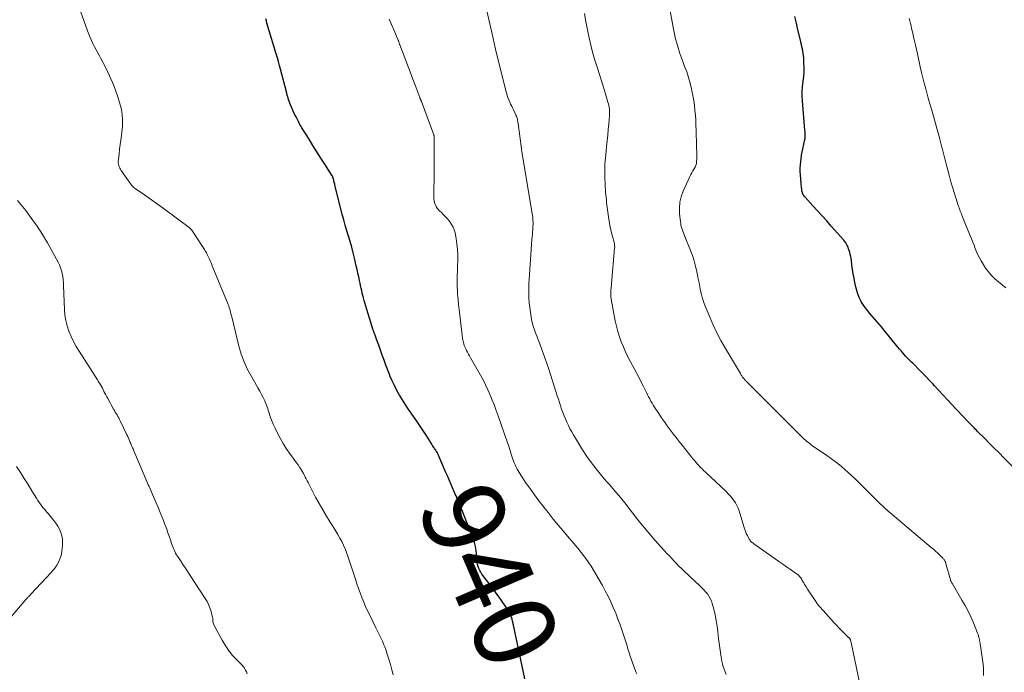
# Model space of a CAD drawing. Units: feet. Extents: x 1990000 to 1995027, y 510000 to 515000.
# Drawn here: x 1991262 to 1991504, y 511772 to 511933 of the extents above; entities that cross this region are included whole.
import ezdxf
from ezdxf.enums import TextEntityAlignment as Align

# ---------------------------------------------------------------- set-up
doc = ezdxf.new("R2010")
doc.units = ezdxf.units.FT
doc.header["$LTSCALE"] = 100
doc.header["$MEASUREMENT"] = 0
for name, color, linetype, lineweight in [('CONTOUR INDEX', 32, 'Continuous', 25), ('CONTOUR INDEX LABEL', 7, 'Continuous', 15), ('CONTOUR INTERMEDIATE', 40, 'Continuous', 15)]:
    doc.layers.add(name, color=color, linetype=linetype, lineweight=lineweight)
doc.styles.add('slant', font='romans.shx', dxfattribs={"oblique": 14.999978})

msp = doc.modelspace()

# ---------------------------------------------------------------- linework, layer by layer
at = {"layer": 'CONTOUR INDEX', "flags": 128}
for points, elevation in [([(1991386.4, 511770.42), (1991383.52, 511784.08), (1991383.4, 511784.59), (1991383.26, 511785.1), (1991383.09, 511785.6), (1991382.91, 511786.09), (1991382.69, 511786.57), (1991382.46, 511787.04), (1991382.19, 511787.49), (1991381.9, 511787.93), (1991380.47, 511789.97), (1991379.62, 511791.17), (1991378.76, 511792.36), (1991377.88, 511793.54), (1991377, 511794.72), (1991375.84, 511796.22), (1991375.55, 511796.65), (1991375.3, 511797.1), (1991375.09, 511797.57), (1991374.92, 511798.06), (1991374.79, 511798.57), (1991374.69, 511799.08), (1991374.61, 511799.59), (1991374.57, 511800.11), (1991374.51, 511801.05), (1991374.41, 511802.04), (1991374.24, 511803.01), (1991373.99, 511803.96), (1991373.68, 511804.9), (1991370.6, 511812.94), (1991370.44, 511813.36), (1991370.26, 511813.78), (1991370.07, 511814.19), (1991369.88, 511814.6), (1991369.68, 511815.01), (1991369.48, 511815.42), (1991369.3, 511815.84), (1991369.12, 511816.26), (1991368.62, 511817.41), (1991368.2, 511818.41), (1991367.77, 511819.41), (1991367.34, 511820.4), (1991366.91, 511821.4), (1991365.1, 511825.59), (1991365, 511825.81), (1991364.88, 511826.04), (1991364.76, 511826.25), (1991364.63, 511826.47), (1991364.49, 511826.67), (1991364.35, 511826.88), (1991364.21, 511827.09), (1991364.07, 511827.3), (1991364.02, 511827.38), (1991363.85, 511827.63), (1991363.68, 511827.88), (1991363.52, 511828.14), (1991363.36, 511828.39), (1991362.43, 511829.9), (1991361.79, 511830.9), (1991361.14, 511831.9), (1991360.48, 511832.88), (1991359.81, 511833.86), (1991358.46, 511835.79), (1991357.71, 511836.89), (1991356.97, 511837.99), (1991356.27, 511839.12), (1991355.57, 511840.26), (1991354.92, 511841.41), (1991354.3, 511842.59), (1991353.75, 511843.79), (1991353.22, 511845.02), (1991353.16, 511845.17), (1991352.68, 511846.4), (1991352.22, 511847.62), (1991351.77, 511848.85), (1991351.33, 511850.09), (1991350.9, 511851.33), (1991350.46, 511852.56), (1991350.02, 511853.8), (1991349.56, 511855.03), (1991349.5, 511855.19), (1991349.03, 511856.5), (1991348.58, 511857.82), (1991348.16, 511859.15), (1991347.77, 511860.49), (1991347.08, 511862.92), (1991346.91, 511863.53), (1991346.74, 511864.14), (1991346.58, 511864.75), (1991346.42, 511865.36), (1991346.27, 511865.97), (1991346.13, 511866.58), (1991345.99, 511867.19), (1991345.86, 511867.81), (1991345.74, 511868.4), (1991345.54, 511869.31), (1991345.35, 511870.22), (1991345.15, 511871.12), (1991344.94, 511872.03), (1991344.51, 511873.91), (1991344.18, 511875.28), (1991343.83, 511876.64), (1991343.44, 511878), (1991343.03, 511879.34), (1991342.62, 511880.69), (1991342.22, 511882.04), (1991341.84, 511883.4), (1991341.49, 511884.76), (1991339.69, 511891.9), (1991339.62, 511892.15), (1991339.56, 511892.41), (1991339.5, 511892.66), (1991339.45, 511892.91), (1991339.39, 511893.15), (1991339.36, 511893.28), (1991339.32, 511893.42), (1991339.28, 511893.55), (1991339.24, 511893.68), (1991339.18, 511893.81), (1991339.13, 511893.94), (1991339.06, 511894.07), (1991338.99, 511894.19), (1991337.2, 511897.03), (1991336.22, 511898.57), (1991335.25, 511900.11), (1991334.28, 511901.65), (1991333.31, 511903.19), (1991331.57, 511905.96), (1991331.36, 511906.31), (1991331.15, 511906.65), (1991330.96, 511907.01), (1991330.78, 511907.36), (1991330.12, 511908.67), (1991329.76, 511909.4), (1991329.42, 511910.14), (1991329.1, 511910.89), (1991328.79, 511911.65), (1991328.37, 511912.74), (1991328.29, 511912.95), (1991328.21, 511913.17), (1991328.14, 511913.39), (1991328.07, 511913.61), (1991328, 511913.83), (1991327.94, 511914.05), (1991327.88, 511914.27), (1991327.82, 511914.5), (1991326.3, 511920.41), (1991326.05, 511921.36), (1991325.79, 511922.31), (1991325.52, 511923.25), (1991325.24, 511924.19), (1991322.97, 511931.77), (1991322.82, 511932.29), (1991322.7, 511932.82)], 940), ([(1991508.3, 511820.81), (1991504.27, 511824.84), (1991503.1, 511826.01), (1991501.92, 511827.19), (1991500.75, 511828.36), (1991499.58, 511829.54), (1991497.82, 511831.31), (1991497.53, 511831.61), (1991497.24, 511831.9), (1991496.95, 511832.2), (1991496.66, 511832.49), (1991496.37, 511832.79), (1991496.08, 511833.08), (1991495.79, 511833.38), (1991495.51, 511833.68), (1991491.42, 511837.99), (1991490.37, 511839.11), (1991489.32, 511840.24), (1991488.27, 511841.36), (1991487.22, 511842.49), (1991486.85, 511842.9), (1991485.99, 511843.82), (1991485.12, 511844.74), (1991484.24, 511845.65), (1991483.36, 511846.55), (1991482.08, 511847.84), (1991481.83, 511848.09), (1991481.58, 511848.33), (1991481.33, 511848.58), (1991481.08, 511848.82), (1991480.83, 511849.06), (1991480.58, 511849.31), (1991480.34, 511849.57), (1991480.1, 511849.83), (1991479.77, 511850.2), (1991479.38, 511850.65), (1991478.99, 511851.1), (1991478.6, 511851.56), (1991478.22, 511852.02), (1991474.74, 511856.34), (1991474.18, 511857.02), (1991473.61, 511857.69), (1991473.04, 511858.35), (1991472.45, 511859.01), (1991471.87, 511859.66), (1991471.3, 511860.33), (1991470.75, 511861.02), (1991470.22, 511861.71), (1991469.84, 511862.24), (1991469.19, 511863.25), (1991468.65, 511864.29), (1991468.23, 511865.4), (1991467.91, 511866.54), (1991467.62, 511867.94), (1991467.41, 511869), (1991467.21, 511870.07), (1991467.04, 511871.14), (1991466.89, 511872.22), (1991466.74, 511873.41), (1991466.67, 511873.89), (1991466.58, 511874.36), (1991466.47, 511874.83), (1991466.35, 511875.3), (1991466.2, 511875.82), (1991466.14, 511876.03), (1991466.07, 511876.23), (1991466, 511876.43), (1991465.92, 511876.63), (1991465.84, 511876.83), (1991465.75, 511877.02), (1991465.66, 511877.21), (1991465.55, 511877.4), (1991465.5, 511877.49), (1991465.36, 511877.72), (1991465.21, 511877.94), (1991465.05, 511878.15), (1991464.88, 511878.36), (1991461.81, 511881.84), (1991460.7, 511883.1), (1991459.57, 511884.35), (1991458.43, 511885.6), (1991457.29, 511886.83), (1991455.35, 511888.91), (1991455.18, 511889.11), (1991455.03, 511889.32), (1991454.91, 511889.55), (1991454.8, 511889.79), (1991454.71, 511890.03), (1991454.64, 511890.28), (1991454.58, 511890.54), (1991454.54, 511890.8), (1991454.52, 511890.94), (1991454.49, 511891.28), (1991454.45, 511891.61), (1991454.42, 511891.94), (1991454.39, 511892.28), (1991454.22, 511894.46), (1991454.19, 511895.26), (1991454.18, 511896.06), (1991454.21, 511896.87), (1991454.28, 511897.67), (1991454.38, 511898.47), (1991454.5, 511899.26), (1991454.64, 511900.06), (1991454.8, 511900.85), (1991455.3, 511903.1), (1991455.35, 511903.38), (1991455.38, 511903.67), (1991455.39, 511903.96), (1991455.39, 511904.25), (1991455.37, 511904.54), (1991455.36, 511904.83), (1991455.34, 511905.12), (1991455.31, 511905.4), (1991454.74, 511912.61), (1991454.68, 511913.8), (1991454.68, 511915), (1991454.75, 511916.19), (1991454.88, 511917.38), (1991454.89, 511917.49), (1991455.02, 511918.63), (1991455.1, 511919.77), (1991455.12, 511920.91), (1991455.09, 511922.06), (1991455.03, 511923.24), (1991454.99, 511923.79), (1991454.92, 511924.34), (1991454.83, 511924.89), (1991454.72, 511925.43), (1991454.59, 511925.97), (1991454.46, 511926.51), (1991454.33, 511927.06), (1991454.2, 511927.6), (1991453.61, 511930.09), (1991453.22, 511931.75), (1991452.84, 511933.42)], 960)]:
    msp.add_lwpolyline(points, dxfattribs=dict(at, elevation=elevation))
at = {"layer": 'CONTOUR INTERMEDIATE', "flags": 128}
for points, elevation in [([(1991435.92, 511771.49), (1991435.66, 511772.13), (1991435.43, 511772.78), (1991435.22, 511773.43), (1991435.05, 511774.1), (1991434.91, 511774.78), (1991434.73, 511775.73), (1991434.54, 511776.88), (1991434.36, 511778.04), (1991434.21, 511779.21), (1991434.07, 511780.37), (1991433.91, 511781.99), (1991433.74, 511783.39), (1991433.52, 511784.79), (1991433.23, 511786.17), (1991432.9, 511787.55), (1991432.52, 511788.97), (1991432.31, 511789.6), (1991432.04, 511790.22), (1991431.7, 511790.79), (1991431.31, 511791.34), (1991430.87, 511791.86), (1991430.42, 511792.37), (1991429.94, 511792.86), (1991429.45, 511793.33), (1991425.55, 511796.98), (1991424.93, 511797.57), (1991424.32, 511798.17), (1991423.72, 511798.79), (1991423.13, 511799.41), (1991422.54, 511800.04), (1991421.96, 511800.67), (1991421.38, 511801.3), (1991420.79, 511801.94), (1991419.24, 511803.62), (1991418.55, 511804.37), (1991417.87, 511805.14), (1991417.21, 511805.91), (1991416.55, 511806.69), (1991415.91, 511807.48), (1991415.27, 511808.28), (1991414.63, 511809.07), (1991414, 511809.88), (1991410.99, 511813.73), (1991410.26, 511814.65), (1991409.51, 511815.55), (1991408.75, 511816.45), (1991407.98, 511817.33), (1991407.2, 511818.21), (1991406.43, 511819.09), (1991405.68, 511819.99), (1991404.93, 511820.9), (1991403.98, 511822.08), (1991402.8, 511823.61), (1991401.67, 511825.17), (1991400.6, 511826.78), (1991399.58, 511828.41), (1991398.38, 511830.45), (1991397.94, 511831.21), (1991397.52, 511831.98), (1991397.13, 511832.77), (1991396.75, 511833.56), (1991396.73, 511833.59), (1991396.39, 511834.38), (1991396.06, 511835.17), (1991395.75, 511835.98), (1991395.46, 511836.79), (1991395.19, 511837.6), (1991394.91, 511838.42), (1991394.65, 511839.24), (1991394.38, 511840.06), (1991392.37, 511846.39), (1991391.84, 511848.02), (1991391.28, 511849.64), (1991390.7, 511851.25), (1991390.1, 511852.85), (1991389.21, 511855.13), (1991389.04, 511855.59), (1991388.87, 511856.05), (1991388.71, 511856.51), (1991388.55, 511856.98), (1991388.4, 511857.45), (1991388.28, 511857.92), (1991388.17, 511858.4), (1991388.08, 511858.88), (1991387.79, 511860.67), (1991387.63, 511861.82), (1991387.51, 511862.97), (1991387.43, 511864.12), (1991387.39, 511865.28), (1991387.39, 511866.43), (1991387.41, 511867.59), (1991387.46, 511868.75), (1991387.53, 511869.9), (1991388.16, 511878.52), (1991388.21, 511879.14), (1991388.26, 511879.76), (1991388.31, 511880.38), (1991388.36, 511881), (1991388.38, 511881.36), (1991388.41, 511881.8), (1991388.43, 511882.24), (1991388.42, 511882.68), (1991388.41, 511883.12), (1991388.38, 511883.56), (1991388.34, 511884), (1991388.28, 511884.43), (1991388.22, 511884.87), (1991385.9, 511898.72), (1991385.86, 511898.99), (1991385.82, 511899.25), (1991385.77, 511899.51), (1991385.73, 511899.78), (1991385.7, 511900.04), (1991385.66, 511900.3), (1991385.62, 511900.57), (1991385.58, 511900.83), (1991384.76, 511907.05), (1991384.72, 511907.32), (1991384.68, 511907.59), (1991384.63, 511907.85), (1991384.58, 511908.12), (1991384.51, 511908.38), (1991384.43, 511908.64), (1991384.34, 511908.89), (1991384.23, 511909.14), (1991383.95, 511909.72), (1991383.69, 511910.25), (1991383.43, 511910.78), (1991383.18, 511911.32), (1991382.92, 511911.85), (1991382.77, 511912.18), (1991382.46, 511912.89), (1991382.17, 511913.61), (1991381.94, 511914.34), (1991381.73, 511915.09), (1991379.2, 511925.38), (1991379.11, 511925.75), (1991379.02, 511926.12), (1991378.94, 511926.49), (1991378.86, 511926.86), (1991378.78, 511927.24), (1991378.69, 511927.61), (1991378.61, 511927.98), (1991378.53, 511928.35), (1991376.82, 511935.87)], 948), ([(1991499.28, 511771.22), (1991499.29, 511772.12), (1991499.24, 511773.03), (1991499.15, 511773.94), (1991498.52, 511778.58), (1991498.47, 511778.9), (1991498.42, 511779.22), (1991498.36, 511779.54), (1991498.29, 511779.86), (1991498.24, 511780.08), (1991498.19, 511780.28), (1991498.15, 511780.49), (1991498.1, 511780.7), (1991498.05, 511780.9), (1991498, 511781.11), (1991497.94, 511781.31), (1991497.87, 511781.51), (1991497.79, 511781.7), (1991496.76, 511784.22), (1991496.13, 511785.66), (1991495.46, 511787.07), (1991494.73, 511788.46), (1991493.96, 511789.82), (1991491.59, 511793.79), (1991491.52, 511793.91), (1991491.45, 511794.03), (1991491.39, 511794.16), (1991491.33, 511794.28), (1991491.27, 511794.41), (1991491.22, 511794.54), (1991491.17, 511794.67), (1991491.13, 511794.81), (1991489.92, 511799.04), (1991489.87, 511799.19), (1991489.81, 511799.34), (1991489.74, 511799.48), (1991489.66, 511799.62), (1991489.56, 511799.75), (1991489.46, 511799.88), (1991489.36, 511800), (1991489.25, 511800.12), (1991488.48, 511800.87), (1991487.98, 511801.36), (1991487.46, 511801.84), (1991486.94, 511802.31), (1991486.41, 511802.76), (1991476.25, 511811.34), (1991475.91, 511811.63), (1991475.58, 511811.92), (1991475.24, 511812.22), (1991474.91, 511812.52), (1991474.58, 511812.82), (1991474.26, 511813.13), (1991473.93, 511813.44), (1991473.61, 511813.75), (1991467.61, 511819.69), (1991466.8, 511820.46), (1991465.98, 511821.23), (1991465.14, 511821.96), (1991464.28, 511822.69), (1991463.41, 511823.39), (1991462.53, 511824.07), (1991461.63, 511824.74), (1991460.71, 511825.38), (1991457.22, 511827.79), (1991456.86, 511828.04), (1991456.51, 511828.3), (1991456.16, 511828.57), (1991455.82, 511828.84), (1991455.49, 511829.12), (1991455.16, 511829.41), (1991454.84, 511829.71), (1991454.53, 511830.01), (1991440.88, 511843.64), (1991440.74, 511843.78), (1991440.61, 511843.93), (1991440.47, 511844.07), (1991440.34, 511844.22), (1991440.22, 511844.38), (1991440.1, 511844.53), (1991439.98, 511844.69), (1991439.87, 511844.85), (1991439.76, 511845.02), (1991439.65, 511845.18), (1991439.54, 511845.35), (1991439.44, 511845.52), (1991435.74, 511851.74), (1991434.64, 511853.71), (1991433.59, 511855.7), (1991432.64, 511857.73), (1991431.75, 511859.8), (1991430.8, 511862.12), (1991430.45, 511863.05), (1991430.14, 511864), (1991429.88, 511864.96), (1991429.66, 511865.93), (1991429.46, 511866.92), (1991429.26, 511867.9), (1991429.07, 511868.88), (1991428.88, 511869.86), (1991428.73, 511870.59), (1991428.43, 511871.93), (1991428.07, 511873.25), (1991427.64, 511874.55), (1991427.16, 511875.83), (1991425.76, 511879.26), (1991425.59, 511879.71), (1991425.41, 511880.16), (1991425.25, 511880.61), (1991425.09, 511881.07), (1991424.95, 511881.53), (1991424.83, 511881.99), (1991424.75, 511882.47), (1991424.68, 511882.94), (1991424.48, 511884.86), (1991424.45, 511886.28), (1991424.56, 511887.68), (1991424.89, 511889.04), (1991425.37, 511890.38), (1991427, 511894.02), (1991427.22, 511894.49), (1991427.46, 511894.96), (1991427.71, 511895.41), (1991427.98, 511895.85), (1991428.28, 511896.34), (1991428.39, 511896.54), (1991428.49, 511896.75), (1991428.56, 511896.97), (1991428.61, 511897.19), (1991428.64, 511897.42), (1991428.67, 511897.65), (1991428.68, 511897.88), (1991428.69, 511898.11), (1991428.69, 511898.93), (1991428.69, 511899.57), (1991428.69, 511900.2), (1991428.68, 511900.84), (1991428.66, 511901.48), (1991428.55, 511905.41), (1991428.5, 511906.64), (1991428.44, 511907.86), (1991428.36, 511909.08), (1991428.27, 511910.3), (1991428.14, 511911.52), (1991427.98, 511912.73), (1991427.77, 511913.93), (1991427.53, 511915.13), (1991427.43, 511915.58), (1991427.08, 511916.99), (1991426.69, 511918.38), (1991426.23, 511919.76), (1991425.73, 511921.12), (1991425.27, 511922.3), (1991424.56, 511924.25), (1991423.93, 511926.23), (1991423.42, 511928.25), (1991422.99, 511930.28), (1991422.17, 511934.77)], 956), ([(1991354.01, 511771.39), (1991353.7, 511772.68), (1991353.36, 511773.96), (1991352.98, 511775.24), (1991352.57, 511776.5), (1991352.19, 511777.62), (1991351.93, 511778.31), (1991351.67, 511779), (1991351.37, 511779.68), (1991351.07, 511780.35), (1991350.75, 511781.02), (1991350.42, 511781.68), (1991350.1, 511782.35), (1991349.77, 511783.01), (1991348.24, 511786.09), (1991347.72, 511787.16), (1991347.23, 511788.25), (1991346.76, 511789.34), (1991346.32, 511790.44), (1991345.9, 511791.56), (1991345.49, 511792.67), (1991345.1, 511793.8), (1991344.72, 511794.92), (1991342.84, 511800.63), (1991342.52, 511801.55), (1991342.17, 511802.46), (1991341.77, 511803.34), (1991341.35, 511804.22), (1991340.89, 511805.08), (1991340.42, 511805.93), (1991339.92, 511806.76), (1991339.4, 511807.59), (1991338.53, 511808.95), (1991337.58, 511810.47), (1991336.67, 511812), (1991335.79, 511813.55), (1991334.94, 511815.12), (1991333.06, 511818.73), (1991332.83, 511819.17), (1991332.61, 511819.61), (1991332.38, 511820.05), (1991332.17, 511820.49), (1991331.94, 511820.93), (1991331.7, 511821.36), (1991331.45, 511821.78), (1991331.18, 511822.19), (1991330.98, 511822.49), (1991330.6, 511823.05), (1991330.21, 511823.6), (1991329.82, 511824.15), (1991329.43, 511824.7), (1991328.51, 511825.95), (1991327.69, 511827.14), (1991326.91, 511828.36), (1991326.21, 511829.62), (1991325.54, 511830.9), (1991324.94, 511832.14), (1991324.51, 511833.08), (1991324.11, 511834.04), (1991323.75, 511835.02), (1991323.43, 511836.01), (1991323.35, 511836.27), (1991323.06, 511837.13), (1991322.75, 511837.97), (1991322.4, 511838.81), (1991322.02, 511839.63), (1991321.61, 511840.43), (1991321.19, 511841.24), (1991320.75, 511842.03), (1991320.3, 511842.81), (1991319.14, 511844.78), (1991318.18, 511846.58), (1991317.34, 511848.43), (1991316.65, 511850.34), (1991316.08, 511852.29), (1991314.3, 511859.47), (1991314.21, 511859.86), (1991314.11, 511860.26), (1991314.01, 511860.65), (1991313.9, 511861.04), (1991313.79, 511861.42), (1991313.67, 511861.81), (1991313.54, 511862.19), (1991313.39, 511862.56), (1991309.52, 511872.08), (1991309.3, 511872.61), (1991309.07, 511873.14), (1991308.83, 511873.66), (1991308.59, 511874.18), (1991308.36, 511874.65), (1991308.22, 511874.94), (1991308.08, 511875.22), (1991307.94, 511875.49), (1991307.79, 511875.77), (1991307.63, 511876.04), (1991307.47, 511876.31), (1991307.3, 511876.58), (1991307.13, 511876.84), (1991304.62, 511880.6), (1991304.44, 511880.85), (1991304.24, 511881.08), (1991304.02, 511881.28), (1991303.79, 511881.48), (1991297.41, 511886.22), (1991296.28, 511887.05), (1991295.14, 511887.88), (1991293.99, 511888.68), (1991292.84, 511889.48), (1991290.79, 511890.88), (1991290.65, 511890.97), (1991290.52, 511891.07), (1991290.39, 511891.17), (1991290.27, 511891.28), (1991290.23, 511891.31), (1991290.13, 511891.41), (1991290.03, 511891.5), (1991289.93, 511891.6), (1991289.83, 511891.7), (1991289.74, 511891.8), (1991289.66, 511891.91), (1991289.57, 511892.02), (1991289.49, 511892.13), (1991287.08, 511895.52), (1991286.9, 511895.8), (1991286.74, 511896.1), (1991286.61, 511896.42), (1991286.5, 511896.75), (1991286.44, 511897.08), (1991286.39, 511897.42), (1991286.39, 511897.76), (1991286.41, 511898.1), (1991286.59, 511899.64), (1991286.72, 511900.75), (1991286.86, 511901.86), (1991287.01, 511902.97), (1991287.16, 511904.08), (1991287.28, 511904.97), (1991287.41, 511906.44), (1991287.43, 511907.9), (1991287.3, 511909.35), (1991287.06, 511910.8), (1991286.7, 511912.24), (1991286.29, 511913.65), (1991285.8, 511915.04), (1991285.26, 511916.42), (1991284.25, 511918.77), (1991283.76, 511919.87), (1991283.24, 511920.96), (1991282.69, 511922.03), (1991282.12, 511923.09), (1991281.77, 511923.71), (1991281.35, 511924.45), (1991280.95, 511925.2), (1991280.55, 511925.95), (1991280.16, 511926.71), (1991279.79, 511927.48), (1991279.45, 511928.25), (1991279.13, 511929.04), (1991278.83, 511929.84), (1991277.1, 511934.71)], 936), ([(1991413.97, 511771.64), (1991413.75, 511772.2), (1991412.31, 511776.05), (1991412.14, 511776.55), (1991411.97, 511777.04), (1991411.82, 511777.55), (1991411.69, 511778.05), (1991411.55, 511778.56), (1991411.41, 511779.06), (1991411.25, 511779.57), (1991411.09, 511780.06), (1991409.84, 511783.72), (1991409.32, 511785.15), (1991408.77, 511786.58), (1991408.18, 511787.98), (1991407.57, 511789.38), (1991406.9, 511790.75), (1991406.21, 511792.11), (1991405.48, 511793.44), (1991404.71, 511794.76), (1991402.69, 511798.12), (1991402.33, 511798.69), (1991401.96, 511799.26), (1991401.58, 511799.81), (1991401.18, 511800.36), (1991400.78, 511800.89), (1991400.36, 511801.43), (1991399.94, 511801.95), (1991399.51, 511802.47), (1991398.86, 511803.24), (1991398.1, 511804.14), (1991397.34, 511805.04), (1991396.59, 511805.94), (1991395.83, 511806.84), (1991394.71, 511808.17), (1991393.4, 511809.75), (1991392.12, 511811.34), (1991390.87, 511812.96), (1991389.63, 511814.59), (1991387.36, 511817.66), (1991386.74, 511818.52), (1991386.15, 511819.4), (1991385.58, 511820.29), (1991385.03, 511821.2), (1991384.55, 511822.04), (1991384.27, 511822.54), (1991384.02, 511823.05), (1991383.79, 511823.57), (1991383.58, 511824.1), (1991383.4, 511824.64), (1991383.21, 511825.18), (1991383.04, 511825.73), (1991382.87, 511826.27), (1991382.7, 511826.83), (1991382.53, 511827.37), (1991382.35, 511827.92), (1991382.16, 511828.46), (1991379.84, 511835.15), (1991379.38, 511836.44), (1991378.91, 511837.72), (1991378.41, 511839), (1991377.89, 511840.26), (1991377.34, 511841.51), (1991376.77, 511842.75), (1991376.14, 511843.97), (1991375.49, 511845.17), (1991373.06, 511849.45), (1991372.82, 511849.89), (1991372.57, 511850.33), (1991372.33, 511850.78), (1991372.08, 511851.23), (1991371.95, 511851.48), (1991371.79, 511851.8), (1991371.64, 511852.14), (1991371.51, 511852.48), (1991371.4, 511852.82), (1991371.31, 511853.17), (1991371.23, 511853.53), (1991371.16, 511853.88), (1991371.11, 511854.24), (1991370.38, 511859.96), (1991370.23, 511861.23), (1991370.09, 511862.5), (1991369.98, 511863.77), (1991369.88, 511865.04), (1991369.81, 511866.09), (1991369.78, 511866.83), (1991369.75, 511867.58), (1991369.75, 511868.33), (1991369.76, 511869.07), (1991369.78, 511869.82), (1991369.81, 511870.57), (1991369.83, 511871.32), (1991369.86, 511872.06), (1991369.9, 511873.32), (1991369.91, 511874.69), (1991369.85, 511876.06), (1991369.7, 511877.42), (1991369.49, 511878.77), (1991369.23, 511880.13), (1991369.03, 511880.87), (1991368.77, 511881.58), (1991368.4, 511882.25), (1991367.96, 511882.88), (1991367.93, 511882.91), (1991367.45, 511883.5), (1991366.95, 511884.06), (1991366.42, 511884.61), (1991365.88, 511885.14), (1991365.52, 511885.48), (1991365.18, 511885.85), (1991364.87, 511886.24), (1991364.61, 511886.67), (1991364.38, 511887.12), (1991364.22, 511887.6), (1991364.09, 511888.08), (1991364.03, 511888.58), (1991364, 511889.08), (1991364.1, 511895.13), (1991364.12, 511896.59), (1991364.13, 511898.05), (1991364.13, 511899.51), (1991364.13, 511900.96), (1991364.11, 511903.76), (1991364.11, 511903.82), (1991364.1, 511903.88), (1991364.09, 511903.95), (1991364.08, 511904.01), (1991364.07, 511904.07), (1991364.05, 511904.13), (1991364.03, 511904.19), (1991364.01, 511904.25), (1991360.97, 511912.51), (1991360.94, 511912.58), (1991360.91, 511912.64), (1991360.89, 511912.71), (1991360.86, 511912.77), (1991360.83, 511912.84), (1991360.8, 511912.9), (1991360.77, 511912.97), (1991360.74, 511913.03), (1991360.71, 511913.08), (1991360.67, 511913.17), (1991360.63, 511913.26), (1991360.59, 511913.36), (1991360.56, 511913.45), (1991359.82, 511915.43), (1991359.42, 511916.51), (1991359.01, 511917.59), (1991358.61, 511918.67), (1991358.19, 511919.75), (1991355.66, 511926.39), (1991355.61, 511926.52), (1991355.56, 511926.66), (1991355.51, 511926.8), (1991355.47, 511926.95), (1991355.43, 511927.1), (1991355.41, 511927.16), (1991355.39, 511927.23), (1991355.37, 511927.29), (1991355.35, 511927.36), (1991355.32, 511927.42), (1991355.3, 511927.49), (1991355.28, 511927.55), (1991355.25, 511927.61), (1991354.16, 511930.13), (1991353.6, 511931.45), (1991353.04, 511932.77)], 944), ([(1991468.77, 511769.51), (1991466.78, 511778.95), (1991466.74, 511779.14), (1991466.7, 511779.33), (1991466.65, 511779.53), (1991466.6, 511779.72), (1991466.55, 511779.91), (1991466.52, 511780), (1991466.49, 511780.09), (1991466.44, 511780.18), (1991466.39, 511780.26), (1991466.33, 511780.34), (1991466.27, 511780.41), (1991466.21, 511780.49), (1991466.14, 511780.56), (1991465.01, 511781.66), (1991464.37, 511782.28), (1991463.75, 511782.92), (1991463.14, 511783.56), (1991462.53, 511784.21), (1991459.04, 511788.06), (1991458.76, 511788.39), (1991458.48, 511788.73), (1991458.22, 511789.08), (1991457.97, 511789.44), (1991456.29, 511791.97), (1991455.94, 511792.51), (1991455.6, 511793.05), (1991455.27, 511793.6), (1991454.95, 511794.15), (1991454.56, 511794.83), (1991454.44, 511795.04), (1991454.3, 511795.25), (1991454.15, 511795.45), (1991454, 511795.65), (1991453.83, 511795.83), (1991453.65, 511796), (1991453.46, 511796.16), (1991453.26, 511796.31), (1991451.76, 511797.33), (1991450.81, 511797.98), (1991449.86, 511798.63), (1991448.91, 511799.3), (1991447.97, 511799.96), (1991442.74, 511803.67), (1991442.55, 511803.81), (1991442.37, 511803.95), (1991442.19, 511804.1), (1991442.03, 511804.26), (1991441.87, 511804.43), (1991441.73, 511804.61), (1991441.6, 511804.8), (1991441.49, 511805), (1991441.16, 511805.68), (1991440.9, 511806.23), (1991440.66, 511806.79), (1991440.45, 511807.37), (1991440.27, 511807.94), (1991439.13, 511811.73), (1991438.88, 511812.41), (1991438.59, 511813.07), (1991438.24, 511813.71), (1991437.84, 511814.31), (1991437.39, 511814.89), (1991436.93, 511815.45), (1991436.43, 511815.99), (1991435.91, 511816.5), (1991430.79, 511821.33), (1991430.4, 511821.7), (1991430.02, 511822.08), (1991429.64, 511822.46), (1991429.27, 511822.85), (1991428.9, 511823.24), (1991428.55, 511823.64), (1991428.2, 511824.05), (1991427.86, 511824.47), (1991425.12, 511827.89), (1991424.37, 511828.83), (1991423.63, 511829.79), (1991422.89, 511830.75), (1991422.17, 511831.72), (1991421.46, 511832.7), (1991420.75, 511833.68), (1991420.07, 511834.68), (1991419.39, 511835.68), (1991418.34, 511837.25), (1991418.02, 511837.75), (1991417.71, 511838.26), (1991417.42, 511838.77), (1991417.14, 511839.3), (1991416.87, 511839.82), (1991416.6, 511840.35), (1991416.33, 511840.88), (1991416.07, 511841.41), (1991415.52, 511842.51), (1991414.98, 511843.59), (1991414.43, 511844.66), (1991413.87, 511845.73), (1991413.3, 511846.79), (1991412.4, 511848.44), (1991411.78, 511849.64), (1991411.19, 511850.85), (1991410.65, 511852.08), (1991410.14, 511853.33), (1991409.68, 511854.6), (1991409.28, 511855.89), (1991408.94, 511857.19), (1991408.66, 511858.51), (1991407.66, 511863.83), (1991407.62, 511864.08), (1991407.58, 511864.33), (1991407.56, 511864.58), (1991407.55, 511864.83), (1991407.54, 511865.08), (1991407.54, 511865.33), (1991407.55, 511865.58), (1991407.57, 511865.83), (1991407.59, 511866.12), (1991407.62, 511866.52), (1991407.66, 511866.91), (1991407.69, 511867.31), (1991407.73, 511867.71), (1991408.5, 511876.37), (1991408.51, 511876.6), (1991408.51, 511876.83), (1991408.5, 511877.06), (1991408.47, 511877.3), (1991408.43, 511877.53), (1991408.39, 511877.76), (1991408.34, 511877.98), (1991408.28, 511878.21), (1991407.82, 511879.84), (1991407.55, 511880.89), (1991407.32, 511881.95), (1991407.13, 511883.01), (1991406.97, 511884.08), (1991406.61, 511887), (1991406.53, 511887.63), (1991406.46, 511888.25), (1991406.39, 511888.88), (1991406.32, 511889.5), (1991406.27, 511890.13), (1991406.22, 511890.75), (1991406.19, 511891.38), (1991406.16, 511892.01), (1991406.11, 511893.91), (1991406.1, 511895.48), (1991406.13, 511897.06), (1991406.23, 511898.63), (1991406.38, 511900.2), (1991406.51, 511901.38), (1991406.66, 511902.78), (1991406.81, 511904.18), (1991406.94, 511905.59), (1991407.06, 511907), (1991407.22, 511908.95), (1991407.25, 511909.38), (1991407.25, 511909.81), (1991407.24, 511910.24), (1991407.21, 511910.67), (1991407.15, 511911.09), (1991407.08, 511911.52), (1991406.98, 511911.93), (1991406.86, 511912.35), (1991406.16, 511914.65), (1991405.68, 511916.22), (1991405.19, 511917.78), (1991404.69, 511919.34), (1991404.19, 511920.89), (1991404.09, 511921.19), (1991403.56, 511922.9), (1991403.07, 511924.62), (1991402.64, 511926.36), (1991402.25, 511928.11), (1991402, 511929.32), (1991401.68, 511930.93), (1991401.37, 511932.54), (1991401.09, 511934.16)], 952), ([(1991504.73, 511866.63), (1991503.82, 511867.35), (1991502.93, 511868.11), (1991502.05, 511868.88), (1991501.23, 511869.69), (1991500.46, 511870.55), (1991499.78, 511871.48), (1991499.15, 511872.46), (1991498.69, 511873.27), (1991498.28, 511874.01), (1991497.9, 511874.76), (1991497.56, 511875.53), (1991497.24, 511876.31), (1991496.94, 511877.1), (1991496.63, 511877.89), (1991496.32, 511878.68), (1991496, 511879.46), (1991494.09, 511884.14), (1991493.95, 511884.48), (1991493.81, 511884.82), (1991493.67, 511885.17), (1991493.54, 511885.51), (1991493.4, 511885.86), (1991493.27, 511886.2), (1991493.15, 511886.55), (1991493.03, 511886.9), (1991492.43, 511888.79), (1991492.03, 511890.09), (1991491.63, 511891.39), (1991491.26, 511892.7), (1991490.89, 511894.01), (1991490.04, 511897.14), (1991489.87, 511897.77), (1991489.71, 511898.41), (1991489.55, 511899.05), (1991489.4, 511899.69), (1991489.24, 511900.34), (1991489.17, 511900.65), (1991489.1, 511900.97), (1991489.02, 511901.28), (1991488.95, 511901.59), (1991488.87, 511901.91), (1991488.79, 511902.22), (1991488.71, 511902.53), (1991488.63, 511902.84), (1991488.49, 511903.33), (1991488.34, 511903.89), (1991488.19, 511904.44), (1991488.03, 511905), (1991487.87, 511905.55), (1991486.51, 511910.32), (1991486.14, 511911.64), (1991485.76, 511912.97), (1991485.4, 511914.3), (1991485.04, 511915.63), (1991484.69, 511916.97), (1991484.35, 511918.31), (1991484.03, 511919.65), (1991483.71, 511920.99), (1991482.99, 511924.21), (1991482.75, 511925.25), (1991482.52, 511926.3), (1991482.28, 511927.34), (1991482.05, 511928.39), (1991481.86, 511929.26), (1991481.72, 511929.87), (1991481.58, 511930.48), (1991481.43, 511931.09), (1991481.29, 511931.7), (1991481.14, 511932.31), (1991480.99, 511932.92)], 964), ([(1991318.1, 511771.7), (1991317.91, 511772.16), (1991317.7, 511772.61), (1991317.45, 511773.03), (1991317.15, 511773.42), (1991316.83, 511773.79), (1991315.43, 511775.2), (1991314.43, 511776.3), (1991313.5, 511777.45), (1991312.68, 511778.68), (1991311.92, 511779.95), (1991309.92, 511783.69), (1991309.81, 511783.94), (1991309.72, 511784.2), (1991309.68, 511784.47), (1991309.66, 511784.74), (1991309.64, 511785.02), (1991309.62, 511785.29), (1991309.57, 511785.57), (1991309.51, 511785.84), (1991309.2, 511787.02), (1991308.93, 511787.87), (1991308.61, 511788.69), (1991308.21, 511789.48), (1991307.76, 511790.24), (1991304.08, 511795.86), (1991303.48, 511796.78), (1991302.88, 511797.69), (1991302.27, 511798.6), (1991301.67, 511799.52), (1991300.94, 511800.62), (1991300.71, 511800.98), (1991300.49, 511801.36), (1991300.3, 511801.74), (1991300.12, 511802.14), (1991299.95, 511802.54), (1991299.8, 511802.94), (1991299.65, 511803.35), (1991299.5, 511803.76), (1991299.2, 511804.66), (1991298.9, 511805.51), (1991298.6, 511806.37), (1991298.29, 511807.22), (1991297.98, 511808.07), (1991297.86, 511808.39), (1991297.48, 511809.4), (1991297.09, 511810.4), (1991296.69, 511811.4), (1991296.27, 511812.39), (1991294.82, 511815.81), (1991294.64, 511816.21), (1991294.47, 511816.6), (1991294.29, 511817), (1991294.12, 511817.39), (1991293.94, 511817.79), (1991293.76, 511818.18), (1991293.59, 511818.58), (1991293.42, 511818.97), (1991290.23, 511826.51), (1991290.12, 511826.77), (1991290.01, 511827.03), (1991289.9, 511827.29), (1991289.79, 511827.55), (1991289.67, 511827.81), (1991289.56, 511828.07), (1991289.45, 511828.33), (1991289.34, 511828.59), (1991289.23, 511828.86), (1991289.06, 511829.25), (1991288.88, 511829.65), (1991288.7, 511830.04), (1991288.52, 511830.43), (1991286.88, 511833.88), (1991286.69, 511834.26), (1991286.5, 511834.63), (1991286.29, 511835), (1991286.07, 511835.36), (1991285.85, 511835.72), (1991285.63, 511836.08), (1991285.42, 511836.45), (1991285.21, 511836.82), (1991283.8, 511839.37), (1991283.56, 511839.82), (1991283.32, 511840.27), (1991283.09, 511840.72), (1991282.86, 511841.17), (1991282.49, 511841.93), (1991282.45, 511842), (1991282.41, 511842.08), (1991282.38, 511842.15), (1991282.34, 511842.22), (1991282.3, 511842.3), (1991282.26, 511842.37), (1991282.22, 511842.44), (1991282.18, 511842.51), (1991281.94, 511842.91), (1991281.78, 511843.18), (1991281.62, 511843.44), (1991281.45, 511843.71), (1991281.28, 511843.97), (1991276.72, 511851.03), (1991276, 511852.21), (1991275.34, 511853.43), (1991274.76, 511854.68), (1991274.23, 511855.96), (1991273.8, 511857.27), (1991273.47, 511858.6), (1991273.26, 511859.95), (1991273.15, 511861.33), (1991272.94, 511867.15), (1991272.9, 511867.9), (1991272.83, 511868.65), (1991272.72, 511869.4), (1991272.59, 511870.15), (1991272.41, 511870.88), (1991272.19, 511871.59), (1991271.9, 511872.28), (1991271.56, 511872.96), (1991268.96, 511877.67), (1991267.75, 511879.74), (1991266.46, 511881.77), (1991265.07, 511883.73), (1991263.62, 511885.65), (1991261.61, 511888.15)], 932), ([(1991256.75, 511781.88), (1991263.62, 511789.93), (1991263.75, 511790.07), (1991263.88, 511790.22), (1991264.01, 511790.37), (1991264.15, 511790.51), (1991264.26, 511790.63), (1991264.34, 511790.71), (1991264.42, 511790.79), (1991264.5, 511790.87), (1991264.58, 511790.95), (1991264.66, 511791.03), (1991264.74, 511791.11), (1991264.82, 511791.19), (1991264.89, 511791.27), (1991269.88, 511796.59), (1991270.37, 511797.15), (1991270.83, 511797.74), (1991271.24, 511798.37), (1991271.62, 511799.01), (1991271.93, 511799.69), (1991272.19, 511800.38), (1991272.37, 511801.1), (1991272.5, 511801.83), (1991272.65, 511803.18), (1991272.68, 511804.02), (1991272.64, 511804.85), (1991272.48, 511805.66), (1991272.23, 511806.47), (1991271.89, 511807.24), (1991271.5, 511807.99), (1991271.04, 511808.7), (1991270.53, 511809.38), (1991269.63, 511810.46), (1991269.19, 511811), (1991268.74, 511811.54), (1991268.29, 511812.08), (1991267.84, 511812.62), (1991267.41, 511813.16), (1991266.99, 511813.72), (1991266.6, 511814.3), (1991266.22, 511814.89), (1991265.11, 511816.7), (1991264.19, 511818.21), (1991263.25, 511819.7), (1991262.3, 511821.19), (1991261.35, 511822.67)], 928)]:
    msp.add_lwpolyline(points, dxfattribs=dict(at, elevation=elevation))

# ---------------------------------------------------------------- texts
at = {"layer": 'CONTOUR INDEX LABEL', "style": 'slant', "oblique": 15}
msp.add_text('940', height=20, rotation=293.384, dxfattribs=at).set_placement((1991377.82, 511795.95, 940), align=Align.MIDDLE_CENTER)

doc.saveas('drawing.dxf')
